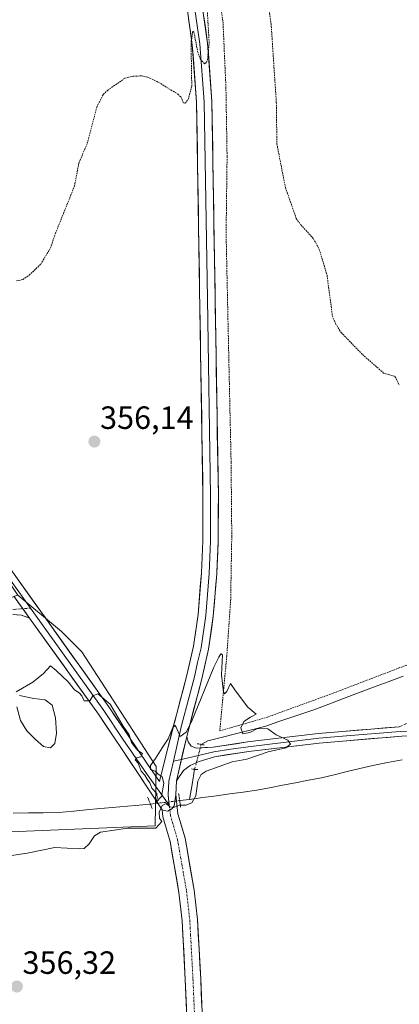
# Model space of a CAD drawing. Units: metres. Extents: x 583850 to 587301, y 4705804 to 4708160.
# Drawn here: x 584098 to 584216, y 4706120 to 4706427 of the extents above; entities that cross this region are included whole.
import ezdxf
from ezdxf.enums import TextEntityAlignment as Align

# ---------------------------------------------------------------- set-up
doc = ezdxf.new("R2010")
doc.units = ezdxf.units.M
doc.header["$MEASUREMENT"] = 0
for name, pattern in [('TRAZO_Y_PUNTO', [1, 0.5, -0.25, 0, -0.25]), ('TRAZOS', [0.75, 0.5, -0.25]), ('TRAZOS2', [0.375, 0.25, -0.125]), ('TRAZOSX2', [1.5, 1, -0.5])]:
    doc.linetypes.add(name, pattern=pattern)
for name, color, linetype, lineweight in [('Alambrada', 19, 'TRAZOS', 0), ('Camino', 19, 'TRAZOSX2', 0), ('Camino Cxs', 19, 'Continuous', 0), ('Camino eje', 19, 'TRAZO_Y_PUNTO', 0), ('Carátula', 7, 'Continuous', 5), ('Corriente natural lineal', 142, 'Continuous', 13), ('Corriente natural lineal oculto', 19, 'TRAZO_Y_PUNTO', 13), ('Cultivos herbáceos CxS', 92, 'Continuous', 0), ('Curva de nivel auxiliar', 36, 'TRAZOS', 0), ('Curva de nivel normal', 36, 'Continuous', 0), ('Layer 0', 7, 'Continuous', 0), ('Pastizal CxS', 92, 'Continuous', 0), ('Pista', 135, 'Continuous', 13), ('Pista Cxs', 135, 'Continuous', 0), ('Pista eje', 135, 'TRAZO_Y_PUNTO', 0), ('Puente lineal', 2, 'TRAZOS2', 0), ('Punto de cota en terreno', 7, 'Continuous', 0), ('Rótulo de punto de cota en terreno', 19, 'Continuous', 0)]:
    doc.layers.add(name, color=color, linetype=linetype, lineweight=lineweight)
doc.styles.add('Arial', font='txt', dxfattribs={"height": 0.2})

# ---------------------------------------------------------------- blocks, each defined once
blk = doc.blocks.new('*U150')
at = {"layer": 'Cultivos herbáceos CxS', "color": 92, "linetype": 'Continuous', "lineweight": 0}
blk.add_polyline3d([(584026.94, 4706106.26, 351.41), (584023.18, 4706154.16, 352.33), (584034.53, 4706163.96, 353.44), (584051.95, 4706170.64, 353.51), (584067.2, 4706172.64, 354.45), (584140.12, 4706175.58, 355.12), (584140.42, 4706194.1, 354.95), (584117.26, 4706229.81, 355.36), (584110.86, 4706236.14, 355.42), (584097.32, 4706247.45, 355.54), (584005.44, 4706383.37, 356.92), (583997.22, 4706395.09, 356.77), (583962, 4706432.69, 356.81), (583907.22, 4706506.67, 356.86), (583884.58, 4706486.88, 355.66), (583876.64, 4706477.88, 355.32), (583869.38, 4706471.89, 355.05), (583862.85, 4707014.93, 358.77)], dxfattribs=at)
blk = doc.blocks.new('*U168')
at = {"layer": 'Curva de nivel normal', "color": 36, "linetype": 'Continuous', "lineweight": 0}
for points in [[(584093.28, 4706166.02, 355), (584100.17, 4706167.12, 355), (584108.85, 4706168.85, 355), (584116.5, 4706168.45, 355), (584117.95, 4706168.6, 355), (584119.54, 4706169.98, 355), (584121.19, 4706172.48, 355), (584123.01, 4706173.65, 355), (584131.6, 4706174.9, 355), (584140.31, 4706174.93, 355), (584142.13, 4706176.93, 355), (584141.4, 4706178.02, 355), (584141.3, 4706179.83, 355), (584142.2, 4706181.95, 355), (584143.54, 4706182.61, 355), (584144.66, 4706181.56, 355), (584145.79, 4706181.33, 355), (584147.61, 4706182.02, 355), (584149.61, 4706182.06, 355), (584151.49, 4706182.82, 355), (584152.73, 4706184.98, 355), (584153.36, 4706189.56, 355), (584154.45, 4706191.64, 355), (584156, 4706192.58, 355), (584164.06, 4706195.52, 355), (584168.62, 4706196.35, 355), (584175.29, 4706198.66, 355), (584180.75, 4706199.9, 355), (584182.22, 4706201, 355), (584181.39, 4706202.29, 355), (584177.78, 4706203.96, 355), (584175.22, 4706205.83, 355), (584171.95, 4706205.94, 355), (584169.52, 4706204.64, 355), (584167.36, 4706204.22, 355), (584166.72, 4706206.13, 355), (584167.75, 4706208.11, 355), (584169.8, 4706209.41, 355), (584171.58, 4706210.36, 355), (584168.92, 4706212.55, 355), (584165.07, 4706217.61, 355), (584163.53, 4706219.87, 355), (584162.37, 4706217.44, 355), (584161.72, 4706216.71, 355), (584161.4, 4706217.24, 355), (584160.69, 4706222.58, 355), (584161.06, 4706228.8, 355), (584160.53, 4706229.1, 355), (584159.9, 4706228.16, 355), (584158.4, 4706224.99, 355), (584151.39, 4706208, 355), (584149.73, 4706204.72, 355), (584147.89, 4706203.4, 355), (584146.62, 4706206.35, 355), (584146.28, 4706206.83, 355), (584145.55, 4706206.17, 355), (584144.13, 4706202.67, 355), (584142.24, 4706199.9, 355), (584140.22, 4706196.56, 355), (584138.66, 4706194.35, 355), (584138.66, 4706193.15, 355), (584140.02, 4706192.64, 355), (584141.04, 4706191.66, 355), (584142.24, 4706190.86, 355), (584142.78, 4706188.94, 355), (584142, 4706184.79, 355), (584140.29, 4706182.9, 355), (584140.72, 4706184.12, 355), (584140.57, 4706185.64, 355), (584139.02, 4706187.31, 355), (584138.39, 4706189.01, 355), (584137.56, 4706190.18, 355), (584136.81, 4706191.43, 355), (584135.72, 4706192.68, 355), (584134.81, 4706195.09, 355), (584133.86, 4706196.14, 355), (584134.39, 4706196.78, 355), (584135.58, 4706197.13, 355), (584136.15, 4706198.13, 355), (584134.63, 4706199.06, 355), (584133.66, 4706200.28, 355), (584132.68, 4706201.54, 355), (584132.01, 4706203.9, 355), (584130.15, 4706206.67, 355), (584126.02, 4706213.49, 355), (584122.16, 4706216.71, 355), (584120.64, 4706216.08, 355), (584119.72, 4706214.56, 355), (584117.97, 4706214.56, 355), (584117.23, 4706216.05, 355), (584116.38, 4706217.04, 355), (584114.95, 4706217.91, 355), (584112.98, 4706220.45, 355), (584109.22, 4706223.92, 355), (584107.43, 4706225.42, 355), (584105.28, 4706223.06, 355), (584101.94, 4706220.28, 355), (584096.78, 4706217.35, 355)], [(584097.83, 4706216.2, 355), (584102.28, 4706215.2, 355), (584105.75, 4706214.87, 355), (584107.93, 4706213.16, 355), (584108.98, 4706209.26, 355), (584109.29, 4706204.49, 355), (584108.85, 4706201.25, 355), (584107.41, 4706199.91, 355), (584105.31, 4706200.35, 355), (584102.81, 4706202.47, 355), (584100.13, 4706205.16, 355), (584098.13, 4706208.42, 355), (584096.96, 4706212.67, 355)]]:
    blk.add_polyline3d(points, dxfattribs=at)
blk = doc.blocks.new('5PATER')
at = {"layer": 'Carátula', "linetype": 'Continuous', "lineweight": 5}
h = blk.add_hatch(color=250, dxfattribs=at)
edge = h.paths.add_edge_path()
edge.add_ellipse((0, 0.01), major_axis=(-1.33, -1.34), ratio=0.999422, start_angle=0, end_angle=360)

msp = doc.modelspace()

# ---------------------------------------------------------------- linework, layer by layer
at = {"layer": 'Alambrada', "color": 19, "linetype": 'TRAZOS', "lineweight": 0}
msp.add_polyline3d([(584131.35, 4706582.38, 358.32), (584136.11, 4706553.83, 358.07), (584139.82, 4706526.59, 357.94), (584148.89, 4706474.22, 357.26), (584151.6, 4706463.26, 357.09), (584159.67, 4706436.34, 357.07), (584161.19, 4706425.99, 356.98), (584162.12, 4706405.51, 356.78), (584162.48, 4706383.9, 356.59), (584162.17, 4706359.84, 356.59), (584163.73, 4706288.76, 355.91), (584163.94, 4706265.76, 355.55), (584163.6, 4706246.17, 355.21), (584162.39, 4706228.49, 355.05), (584160.2, 4706205.17, 354.87), (584175.1, 4706209.48, 355.11), (584194.81, 4706216.63, 355.25), (584215.89, 4706224.67, 355.4), (584235.19, 4706232.21, 355.91)], dxfattribs=at)
at = {"layer": 'Camino', "color": 19, "linetype": 'TRAZOSX2', "lineweight": 0}
for points in [[(584100.95, 4706240.28), (584098.4, 4706241.2), (584093.02, 4706241.52), (584074.36, 4706239.96), (584033.1, 4706233.7), (584005.47, 4706230.63), (583997.49, 4706228.3), (583997.16, 4706229.45)], [(584216.15, 4706206.48), (584223.8, 4706209.95)]]:
    msp.add_lwpolyline(points, dxfattribs=at)
at = {"layer": 'Camino Cxs', "color": 19, "linetype": 'Continuous', "lineweight": 0}
msp.add_lwpolyline([(584096.05, 4706247.13), (584100.95, 4706240.28)], dxfattribs=at)
msp.add_polyline3d([(584096.05, 4706247.13, 355.59), (584098.05, 4706244.34, 355.55), (584098.5, 4706243.71, 355.54), (584100.95, 4706240.28, 355.43), (584100.95, 4706240.28, 355.43), (584098.4, 4706241.2, 355.47), (584095.71, 4706241.36, 355.5)], dxfattribs=at)
at = {"layer": 'Camino eje', "color": 19, "linetype": 'TRAZO_Y_PUNTO', "lineweight": 0}
for points in [[(584098.85, 4706243.21), (584083.59, 4706241.94), (584074.22, 4706241.16), (584032.94, 4706234.89), (584019.13, 4706233.36), (584005.24, 4706231.82), (584001.15, 4706230.62), (583997.16, 4706229.45)], [(584101.18, 4706243.4), (584098.85, 4706243.21)]]:
    msp.add_lwpolyline(points, dxfattribs=at)
at = {"layer": 'Corriente natural lineal', "color": 142, "linetype": 'Continuous', "lineweight": 13}
for points in [[(584217.33, 4706222.23, 355.56), (584212.69, 4706220.48, 355.58), (584208.05, 4706218.74, 355.34), (584203.42, 4706217, 355.35), (584198.78, 4706215.26, 355.37), (584194.14, 4706213.51, 355.26), (584189.5, 4706211.77, 355.19), (584185.78, 4706210.5, 355.16), (584182.05, 4706209.22, 355.22), (584178.33, 4706207.95, 355.16), (584174.6, 4706206.67, 355.02), (584170.07, 4706205.51, 354.9), (584165.54, 4706204.36, 354.88), (584161, 4706203.2, 354.89), (584156.47, 4706202.04, 354.75), (584154.41, 4706200.96, 354.85)], [(584217.02, 4706196.13, 355.96), (584212.46, 4706195.28, 355.5), (584207.89, 4706194.43, 355.2), (584203.88, 4706193.46, 355.01), (584199.87, 4706192.49, 355.14), (584195.86, 4706191.52, 355.18), (584191.85, 4706190.55, 355.3), (584187.82, 4706189.78, 355.21), (584183.79, 4706189.01, 355.11), (584179.77, 4706188.24, 355.02), (584175.74, 4706187.47, 354.96), (584171.71, 4706186.7, 355), (584167.52, 4706186.12, 355.04), (584163.32, 4706185.55, 355.01), (584159.13, 4706184.97, 354.95), (584154.93, 4706184.4, 354.88), (584150.74, 4706183.82, 354.8)], [(584152.37, 4706193.22, 354.77), (584151.55, 4706188.52, 354.9), (584150.74, 4706183.82, 354.8)], [(584138.58, 4706182.38, 354.71), (584133.8, 4706181.95, 354.35), (584129.02, 4706181.52, 354.24), (584124.24, 4706181.08, 354.22), (584119.46, 4706180.65, 354.21), (584114.68, 4706180.22, 354.2), (584109.9, 4706179.79, 354.06), (584105.22, 4706179.7, 353.87), (584100.55, 4706179.61, 353.79), (584095.87, 4706179.52, 353.58)], [(584150.74, 4706183.82, 354.8), (584147.71, 4706183.46, 354.83)]]:
    msp.add_polyline3d(points, dxfattribs=at)
at = {"layer": 'Corriente natural lineal oculto', "color": 19, "linetype": 'TRAZO_Y_PUNTO', "lineweight": 13}
for points in [[(584154.41, 4706200.96, 354.85), (584153.39, 4706197.09, 354.87), (584152.37, 4706193.22, 354.77), (584152.37, 4706193.22, 354.77)], [(584147.71, 4706183.46, 354.83), (584143.15, 4706182.92, 354.94), (584138.59, 4706182.38, 354.71), (584138.58, 4706182.38, 354.71)]]:
    msp.add_polyline3d(points, dxfattribs=at)
at = {"layer": 'Cultivos herbáceos CxS', "color": 92, "linetype": 'Continuous', "lineweight": 0}
msp.add_polyline3d([(584097.32, 4706247.45, 355.54), (584110.86, 4706236.14, 355.42), (584117.26, 4706229.81, 355.36), (584140.42, 4706194.1, 354.95), (584140.12, 4706175.58, 355.12), (584067.2, 4706172.64, 354.45), (584051.95, 4706170.64, 353.51), (584034.53, 4706163.96, 353.44), (584023.18, 4706154.16, 352.33), (584026.94, 4706106.26, 351.41), (584037.7, 4706096.34, 355.16), (584033.48, 4706074.15, 354.72), (584022.92, 4706055.13, 354.73), (584017.24, 4706019.51, 353.33), (584017.64, 4705997.02, 354.41), (583984.94, 4705962.92, 353.74), (583982.25, 4705950.53, 351.2), (583992.98, 4705928.95, 346.24), (584016.16, 4705920.37, 341.45)], dxfattribs=at)
at = {"layer": 'Curva de nivel auxiliar', "color": 36, "linetype": 'TRAZOS', "lineweight": 0}
for points in [[(584096.86, 4706345.24, 357.5), (584098.89, 4706345.67, 357.5), (584100.77, 4706346.96, 357.5), (584104.41, 4706350.44, 357.5), (584107.46, 4706355.47, 357.5), (584108.95, 4706359.89, 357.5), (584114.93, 4706374.75, 357.5), (584116.3, 4706381.92, 357.5), (584118.93, 4706388.08, 357.5), (584121.89, 4706399.35, 357.5), (584123.9, 4706403.27, 357.5), (584125.22, 4706404.54, 357.5), (584130.65, 4706408.32, 357.5), (584133.17, 4706408.96, 357.5), (584135.82, 4706409.03, 357.5), (584137.73, 4706408.63, 357.5), (584141.15, 4706407.01, 357.5), (584147.11, 4706403.37, 357.5), (584148.02, 4706402.53, 357.5), (584148.85, 4706400.7, 357.5), (584149.4, 4706400.51, 357.5), (584150.39, 4706401.73, 357.5), (584151.47, 4706405.89, 357.5), (584151.25, 4706419.51, 357.5), (584151.84, 4706422.97, 357.5), (584152.16, 4706422.67, 357.5), (584153.29, 4706416.64, 357.5), (584154.12, 4706414.33, 357.5), (584155.47, 4706412.8, 357.5), (584156, 4706413.12, 357.5), (584156.36, 4706413.99, 357.5), (584156.92, 4706419.26, 357.5), (584155.94, 4706435.29, 357.5)], [(584175.5, 4706430.01, 357.5), (584176.2, 4706425.22, 357.5), (584177.82, 4706400.8, 357.5), (584178, 4706387.88, 357.5), (584180.66, 4706374.26, 357.5), (584184.03, 4706364.68, 357.5), (584185.46, 4706362.67, 357.5), (584189.4, 4706358.37, 357.5), (584191.18, 4706355.13, 357.5), (584193.63, 4706346.99, 357.5), (584195.29, 4706334.36, 357.5), (584196.23, 4706331.96, 357.5), (584197.94, 4706329.24, 357.5), (584204.67, 4706322.31, 357.5), (584211.25, 4706316.55, 357.5), (584214.78, 4706315.47, 357.5), (584216.17, 4706312.77, 357.5)]]:
    msp.add_polyline3d(points, dxfattribs=at)
at = {"layer": 'Layer 0', "linetype": 'Continuous', "lineweight": 0}
for points in [[(584120.12, 4706622.81), (584131.38, 4706554.71), (584136.63, 4706519.04), (584140.58, 4706495.06), (584143.5, 4706480.77), (584151.38, 4706448.27), (584154.62, 4706431.6), (584156.42, 4706419.23), (584157.76, 4706401.05), (584159.76, 4706278.4), (584159.72, 4706264.22), (584159.29, 4706254.03), (584158.19, 4706240.86), (584156.73, 4706230.62), (584154.61, 4706221.37), (584149.89, 4706203.46)], [(584119.02, 4706614.78), (584129.01, 4706554.34), (584134.26, 4706518.67), (584138.22, 4706494.63), (584139.7, 4706487.39), (584141.16, 4706480.25), (584145.9, 4706460.7), (584149.04, 4706447.76), (584152.26, 4706431.2), (584154.04, 4706418.97), (584155.37, 4706400.95), (584156.37, 4706339.62), (584157.36, 4706278.39), (584157.35, 4706271.37), (584157.33, 4706264.28), (584157.11, 4706259.28), (584156.9, 4706254.19), (584155.81, 4706241.13), (584154.37, 4706231.06), (584153.31, 4706226.44), (584152.28, 4706221.95), (584150.65, 4706215.78), (584148.29, 4706206.83), (584145.74, 4706195.7)], [(583914.27, 4706505.85), (583928.88, 4706485.44), (583939.14, 4706471.1), (583948.85, 4706457.15), (583958.56, 4706443.2), (583969.45, 4706428.15), (583980.33, 4706413.1), (584037.74, 4706331.95), (584053.26, 4706310.39), (584101.18, 4706243.4)], [(583960.19, 4706444.36), (583981.96, 4706414.26), (584039.37, 4706333.11), (584054.88, 4706311.55), (584125.67, 4706212.61), (584137.67, 4706194.76), (584139.38, 4706192.47), (584141.37, 4706189.46), (584143.45, 4706197.86), (584149.94, 4706222.52), (584152.01, 4706231.5), (584153.42, 4706241.4), (584154.5, 4706254.34), (584154.93, 4706264.33), (584154.96, 4706278.37), (584152.97, 4706400.84), (584151.65, 4706418.71), (584149.89, 4706430.79)], [(584096.05, 4706247.13), (584100.95, 4706240.28)], [(584101.18, 4706243.4), (584124.03, 4706211.47), (584130.03, 4706202.55), (584137.37, 4706191.87), (584144.48, 4706182.04)], [(584142.24, 4706180.56), (584134.35, 4706192.53), (584122.38, 4706210.33), (584100.95, 4706240.28)], [(584149.89, 4706203.46), (584150.4, 4706201.72), (584151.33, 4706200.46), (584152.92, 4706199.79), (584158.1, 4706200.1), (584168.84, 4706201.72), (584190.9, 4706204.36), (584198.45, 4706204.99), (584216.15, 4706206.48)], [(584315.06, 4706199.99), (584302.1, 4706200.07), (584296.83, 4706200.38), (584287.13, 4706201.49), (584274.8, 4706203.72), (584265.84, 4706204.7), (584247.47, 4706204.9), (584216.96, 4706203.54), (584198.5, 4706201.99), (584191.2, 4706201.37), (584169.24, 4706198.75), (584158.55, 4706197.13), (584153.75, 4706195.68), (584150.97, 4706194.41), (584148.87, 4706192.8), (584146.73, 4706189.58)], [(584149.89, 4706203.46), (584146.73, 4706189.58)], [(584149.89, 4706203.46), (584146.73, 4706189.58)], [(584220.87, 4706205.21), (584216.38, 4706205), (584198.48, 4706203.49), (584194.7, 4706203.18), (584191.05, 4706202.87), (584180.02, 4706201.55), (584169.04, 4706200.24), (584163.67, 4706199.43), (584158.33, 4706198.62), (584148.26, 4706196.28)], [(584145.74, 4706195.7), (584144.33, 4706189.53), (584144.15, 4706185.23), (584144.48, 4706182.04)], [(584148.26, 4706196.28), (584145.74, 4706195.7)], [(584146.73, 4706189.58), (584146.55, 4706185.31)], [(584146.55, 4706185.31), (584146.03, 4706181.87), (584145.3, 4706180.87), (584143.98, 4706180.21)], [(584142.24, 4706180.56), (584142.92, 4706180.35), (584143.98, 4706180.21)], [(584144.64, 4706180.54), (584143.98, 4706180.21), (584142.92, 4706180.35), (584142.24, 4706180.56)]]:
    msp.add_lwpolyline(points, dxfattribs=at)
for points in [[(584155.22, 4706427.48, 357.48), (584155.82, 4706423.35, 357.51), (584156.42, 4706419.23, 357.48), (584156.76, 4706414.69, 357.44), (584157.09, 4706410.14, 357.38), (584157.43, 4706405.6, 357.31), (584157.76, 4706401.05, 357.23), (584157.84, 4706396.14, 357.18), (584157.92, 4706391.24, 357.14), (584158, 4706386.33, 357.07), (584158.08, 4706381.43, 357.01), (584158.16, 4706376.52, 356.97), (584158.24, 4706371.61, 356.9), (584158.32, 4706366.71, 356.79), (584158.4, 4706361.8, 356.78), (584158.48, 4706356.9, 356.81), (584158.56, 4706351.99, 356.67), (584158.64, 4706347.08, 356.63), (584158.72, 4706342.18, 356.53), (584158.8, 4706337.27, 356.44), (584158.88, 4706332.37, 356.35), (584158.96, 4706327.46, 356.38), (584159.04, 4706322.55, 356.39), (584159.12, 4706317.65, 356.33), (584159.2, 4706312.74, 356.26), (584159.28, 4706307.84, 356.28), (584159.36, 4706302.93, 356.34), (584159.44, 4706298.02, 356.15), (584159.52, 4706293.12, 356.08), (584159.6, 4706288.21, 355.97), (584159.68, 4706283.31, 355.99), (584159.76, 4706278.4, 355.86), (584159.75, 4706273.67, 355.82), (584159.73, 4706268.95, 355.67), (584159.72, 4706264.22, 355.64), (584159.58, 4706260.82, 355.62), (584159.43, 4706257.43, 355.62), (584159.29, 4706254.03, 355.7), (584158.92, 4706249.64, 355.55), (584158.56, 4706245.25, 355.45), (584158.19, 4706240.86, 355.47), (584157.7, 4706237.45, 355.49), (584157.22, 4706234.03, 355.47), (584156.73, 4706230.62, 355.4), (584155.67, 4706226, 355.25), (584154.61, 4706221.37, 355.09), (584153.43, 4706216.89, 355), (584152.25, 4706212.42, 355), (584151.07, 4706207.94, 354.98), (584149.89, 4706203.46, 354.96), (584148.84, 4706198.83, 354.95), (584147.78, 4706194.21, 354.84), (584146.73, 4706189.58, 354.84), (584146.55, 4706185.31, 354.84), (584146.03, 4706181.87, 354.91), (584145.3, 4706180.87, 354.94), (584143.98, 4706180.21, 354.95), (584142.92, 4706180.35, 354.95), (584142.24, 4706180.56, 354.95), (584139.61, 4706184.55, 354.85), (584136.98, 4706188.54, 354.86), (584134.35, 4706192.53, 354.88), (584131.96, 4706196.09, 354.87), (584129.56, 4706199.65, 354.93), (584127.17, 4706203.21, 354.93), (584124.77, 4706206.77, 354.9), (584122.38, 4706210.33, 354.9), (584119.7, 4706214.07, 354.92), (584117.02, 4706217.82, 355.01), (584114.34, 4706221.56, 355.01), (584111.67, 4706225.31, 355.1), (584108.99, 4706229.05, 355.15), (584106.31, 4706232.79, 355.26), (584103.63, 4706236.54, 355.34), (584100.95, 4706240.28, 355.43), (584098.5, 4706243.71, 355.53), (584098.05, 4706244.34, 355.55), (584096.05, 4706247.13, 355.58)], [(584097.35, 4706252.19, 355.62), (584100.19, 4706248.23, 355.54), (584103.02, 4706244.27, 355.52), (584105.85, 4706240.31, 355.41), (584108.68, 4706236.36, 355.38), (584111.51, 4706232.4, 355.27), (584114.34, 4706228.44, 355.2), (584117.18, 4706224.48, 355.11), (584120.01, 4706220.53, 355.08), (584122.84, 4706216.57, 355.02), (584125.67, 4706212.61, 354.95), (584128.07, 4706209.04, 354.99), (584130.47, 4706205.47, 354.98), (584132.87, 4706201.9, 354.97), (584135.27, 4706198.33, 354.94), (584137.67, 4706194.76, 354.97), (584139.38, 4706192.47, 354.96), (584141.37, 4706189.46, 355.02), (584142.41, 4706193.66, 354.92), (584143.45, 4706197.86, 354.93), (584144.53, 4706201.97, 354.99), (584145.61, 4706206.08, 355.01), (584146.7, 4706210.19, 355.07), (584147.78, 4706214.3, 355.21), (584148.86, 4706218.41, 355.29), (584149.94, 4706222.52, 355.33), (584150.98, 4706227.01, 355.37), (584152.01, 4706231.5, 355.46), (584152.72, 4706236.45, 355.59), (584153.42, 4706241.4, 355.72), (584153.78, 4706245.71, 355.79), (584154.14, 4706250.03, 355.8), (584154.5, 4706254.34, 355.82), (584154.72, 4706259.34, 355.87), (584154.93, 4706264.33, 355.93), (584154.94, 4706269.01, 355.97), (584154.95, 4706273.69, 356.02), (584154.96, 4706278.37, 356.08), (584154.88, 4706283.27, 356.15), (584154.8, 4706288.17, 356.23), (584154.72, 4706293.07, 356.27), (584154.64, 4706297.97, 356.33), (584154.56, 4706302.86, 356.39), (584154.48, 4706307.76, 356.45), (584154.4, 4706312.66, 356.51), (584154.32, 4706317.56, 356.58), (584154.24, 4706322.46, 356.61), (584154.16, 4706327.36, 356.64), (584154.08, 4706332.26, 356.69), (584154, 4706337.16, 356.75), (584153.93, 4706342.05, 356.83), (584153.85, 4706346.95, 356.91), (584153.77, 4706351.85, 356.96), (584153.69, 4706356.75, 356.99), (584153.61, 4706361.65, 357.03), (584153.53, 4706366.55, 357.07), (584153.45, 4706371.45, 357.11), (584153.37, 4706376.35, 357.2), (584153.29, 4706381.24, 357.25), (584153.21, 4706386.14, 357.27), (584153.13, 4706391.04, 357.35), (584153.05, 4706395.94, 357.39), (584152.97, 4706400.84, 357.39), (584152.64, 4706405.31, 357.42), (584152.31, 4706409.78, 357.47), (584151.98, 4706414.24, 357.48), (584151.65, 4706418.71, 357.46), (584151.06, 4706422.74, 357.51), (584150.48, 4706426.76, 357.55)], [(584216.96, 4706203.54, 355.89), (584212.35, 4706203.15, 355.74), (584207.73, 4706202.77, 355.62), (584203.12, 4706202.38, 355.53), (584198.5, 4706201.99, 355.45), (584194.85, 4706201.68, 355.38), (584191.2, 4706201.37, 355.3), (584186.81, 4706200.85, 355.2), (584182.42, 4706200.32, 355.02), (584178.02, 4706199.8, 354.95), (584173.63, 4706199.27, 354.88), (584169.24, 4706198.75, 354.82), (584165.68, 4706198.21, 354.79), (584162.11, 4706197.67, 354.79), (584158.55, 4706197.13, 354.83), (584156.15, 4706196.41, 354.85), (584153.75, 4706195.68, 354.84), (584150.97, 4706194.41, 354.79), (584148.87, 4706192.8, 354.81), (584146.73, 4706189.58, 354.84), (584147.78, 4706194.21, 354.84), (584148.84, 4706198.83, 354.95), (584149.89, 4706203.46, 354.96), (584150.4, 4706201.72, 354.95), (584151.33, 4706200.46, 354.95), (584152.92, 4706199.79, 354.91), (584155.51, 4706199.95, 354.83), (584158.1, 4706200.1, 354.8), (584161.68, 4706200.64, 354.83), (584165.26, 4706201.18, 354.83), (584168.84, 4706201.72, 354.83), (584173.25, 4706202.25, 354.86), (584177.66, 4706202.78, 354.92), (584182.08, 4706203.3, 354.98), (584186.49, 4706203.83, 355.09), (584190.9, 4706204.36, 355.2), (584194.68, 4706204.68, 355.29), (584198.45, 4706204.99, 355.39), (584202.88, 4706205.36, 355.5), (584207.3, 4706205.74, 355.62), (584211.73, 4706206.11, 355.74), (584216.15, 4706206.48, 355.84)]]:
    msp.add_polyline3d(points, dxfattribs=at)
at = {"layer": 'Pastizal CxS', "color": 92, "linetype": 'Continuous', "lineweight": 0}
for points in [[(584097.32, 4706247.45, 355.54), (584110.86, 4706236.14, 355.42), (584117.26, 4706229.81, 355.36), (584140.42, 4706194.1, 354.95), (584140.12, 4706175.58, 355.12), (584067.2, 4706172.64, 354.45), (584051.95, 4706170.64, 353.51), (584034.53, 4706163.96, 353.44), (584023.18, 4706154.16, 352.33), (584026.94, 4706106.26, 351.41), (584037.7, 4706096.34, 355.16), (584033.48, 4706074.15, 354.72), (584022.92, 4706055.13, 354.73), (584017.24, 4706019.51, 353.33), (584017.64, 4705997.02, 354.41), (583984.94, 4705962.92, 353.74), (583982.25, 4705950.53, 351.2), (583992.98, 4705928.95, 346.24), (584016.16, 4705920.37, 341.45)], [(584001.85, 4706117.84, 352.85), (583996.27, 4706136.94, 354.23), (583995.47, 4706153.39, 354.51), (584010.25, 4706172.41, 353.5), (584013.42, 4706184.03, 354.28), (584007.08, 4706196.71, 354.9), (583990.69, 4706216.3, 355.38), (583994.12, 4706231.12, 354.16), (584012.36, 4706232.63, 354.91), (584064.1, 4706235.8, 355.43), (584097.32, 4706247.45, 355.54), (584110.86, 4706236.14, 355.42), (584117.26, 4706229.81, 355.36), (584140.42, 4706194.1, 354.95), (584140.12, 4706175.58, 355.12), (584067.2, 4706172.64, 354.45), (584051.95, 4706170.64, 353.51), (584034.53, 4706163.96, 353.44), (584023.18, 4706154.16, 352.33), (584026.94, 4706106.26, 351.41)]]:
    msp.add_polyline3d(points, dxfattribs=at)
at = {"layer": 'Pista', "color": 135, "linetype": 'Continuous', "lineweight": 13}
for points in [[(584146.55, 4706185.31), (584147.18, 4706179.32), (584149.38, 4706171.82), (584152.24, 4706155.57), (584153.24, 4706146.48), (584154.25, 4706128.03), (584155.39, 4706101.8), (584155.57, 4706088.61), (584155.44, 4706075.45), (584154.27, 4706030.96), (584154.43, 4705999.6), (584156.62, 4705961.49), (584158.14, 4705944.96), (584160.37, 4705926.06), (584162.52, 4705890.55), (584163.18, 4705877.17), (584164.36, 4705837.7), (584166.06, 4705807.78)], [(584153.87, 4705940.16), (584153.37, 4705944.46), (584151.83, 4705961.13), (584149.63, 4705999.45), (584149.47, 4706031.01), (584150.64, 4706075.54), (584150.77, 4706088.6), (584150.59, 4706101.66), (584149.46, 4706127.79), (584148.45, 4706146.09), (584147.49, 4706154.89), (584144.7, 4706170.73), (584142.45, 4706178.39), (584142.24, 4706180.56)], [(584144.64, 4706180.54), (584143.98, 4706180.21), (584142.92, 4706180.35), (584142.24, 4706180.56)]]:
    msp.add_lwpolyline(points, dxfattribs=at)
at = {"layer": 'Pista Cxs', "color": 135, "linetype": 'Continuous', "lineweight": 0}
msp.add_polyline3d([(584149.84, 4706119.08, 356.23), (584149.65, 4706123.44, 356.21), (584149.46, 4706127.79, 356.19), (584149.21, 4706132.37, 356.12), (584148.96, 4706136.94, 356.02), (584148.7, 4706141.52, 355.93), (584148.45, 4706146.09, 355.8), (584147.97, 4706150.49, 355.63), (584147.49, 4706154.89, 355.46), (584146.79, 4706158.85, 355.35), (584146.1, 4706162.81, 355.26), (584145.4, 4706166.77, 355.24), (584144.7, 4706170.73, 355.17), (584143.58, 4706174.56, 355.04), (584142.45, 4706178.39, 354.95), (584142.24, 4706180.56, 354.95), (584142.92, 4706180.35, 354.95), (584143.98, 4706180.21, 354.95), (584145.3, 4706180.87, 354.94), (584146.03, 4706181.87, 354.91), (584146.55, 4706185.31, 354.84), (584146.87, 4706182.32, 354.88), (584147.18, 4706179.32, 354.99), (584148.28, 4706175.57, 355.03), (584149.38, 4706171.82, 355.04), (584150.1, 4706167.76, 355.11), (584150.81, 4706163.7, 355.21), (584151.53, 4706159.63, 355.39), (584152.24, 4706155.57, 355.57), (584152.74, 4706151.03, 355.83), (584153.24, 4706146.48, 356.12), (584153.49, 4706141.87, 356.31), (584153.75, 4706137.26, 356.39), (584154, 4706132.64, 356.37), (584154.25, 4706128.03, 356.49), (584154.44, 4706123.66, 356.4), (584154.63, 4706119.29, 356.37)], dxfattribs=at)
at = {"layer": 'Pista eje', "color": 135, "linetype": 'TRAZO_Y_PUNTO', "lineweight": 0}
for points in [[(584144.48, 4706182.04), (584144.64, 4706180.54)], [(584144.64, 4706180.54), (584144.82, 4706178.85), (584147.04, 4706171.27), (584149.86, 4706155.23), (584150.85, 4706146.28), (584151.85, 4706127.91), (584152.99, 4706101.73), (584153.17, 4706088.61), (584153.04, 4706075.49), (584151.87, 4706030.99), (584152.03, 4705999.53), (584154.23, 4705961.31), (584155.75, 4705944.71), (584156.67, 4705936.93)]]:
    msp.add_lwpolyline(points, dxfattribs=at)
at = {"layer": 'Puente lineal', "color": 2, "linetype": 'TRAZOS2', "lineweight": 0}
for points in [[(584153.2, 4706201.17, 354.89), (584155.35, 4706200.8, 354.82)], [(584151.39, 4706193.33, 354.75), (584153.37, 4706193.1, 354.8)], [(584147.39, 4706185.7, 354.84), (584148.01, 4706181.39, 354.91)], [(584137.71, 4706184.56, 354.71), (584139.12, 4706181.04, 354.72)]]:
    msp.add_polyline3d(points, dxfattribs=at)

# ---------------------------------------------------------------- block references
at = {"layer": 'Cultivos herbáceos CxS', "color": 92, "linetype": 'Continuous', "lineweight": 0}
msp.add_blockref('*U150', (0, 0), dxfattribs=at)
at = {"layer": 'Curva de nivel normal', "color": 36, "linetype": 'Continuous', "lineweight": 0}
msp.add_blockref('*U168', (0, 0), dxfattribs=at)
at = {"layer": 'Punto de cota en terreno', "linetype": 'Continuous', "lineweight": 0}
for p in [(584121.14, 4706295.21, 356.14), (584096.97, 4706125.59, 356.32)]:
    msp.add_blockref('5PATER', p, dxfattribs=at)

# ---------------------------------------------------------------- texts
at = {"layer": 'Rótulo de punto de cota en terreno', "color": 19, "linetype": 'Continuous', "lineweight": 0, "style": 'Arial'}
for s, p in [('356,14', (584122.9, 4706296.97)), ('356,32', (584098.73, 4706127.35))]:
    msp.add_text(s, height=7, dxfattribs=at).set_placement(p, align=Align.BOTTOM_LEFT)

doc.saveas('drawing.dxf')
